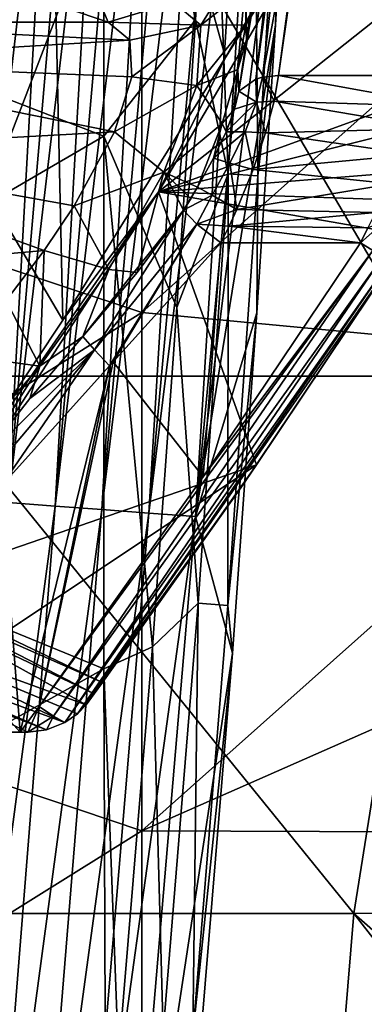
# Model space of a CAD drawing. Units: millimetres. Extents: x 49877 to 50289, y 16 to 739.
# Drawn here: x 50196 to 50209, y 260 to 297 of the extents above; entities that cross this region are included whole.
import ezdxf

# ---------------------------------------------------------------- set-up
doc = ezdxf.new("R2010")
doc.units = ezdxf.units.MM
doc.header["$LTSCALE"] = 65.185185
for name, color, linetype in [('337', 7, 'CONTINUOUS'), ('341', 7, 'CONTINUOUS'), ('353', 7, 'CONTINUOUS'), ('354', 7, 'CONTINUOUS'), ('382', 7, 'CONTINUOUS'), ('399', 7, 'CONTINUOUS'), ('400', 7, 'CONTINUOUS'), ('401', 7, 'CONTINUOUS'), ('404', 7, 'CONTINUOUS'), ('410', 7, 'CONTINUOUS'), ('448', 7, 'CONTINUOUS'), ('449', 7, 'CONTINUOUS'), ('450', 7, 'CONTINUOUS'), ('453', 7, 'CONTINUOUS'), ('676', 7, 'CONTINUOUS'), ('679', 7, 'CONTINUOUS'), ('680', 7, 'CONTINUOUS'), ('681', 7, 'CONTINUOUS'), ('682', 7, 'CONTINUOUS'), ('684', 7, 'CONTINUOUS'), ('685', 7, 'CONTINUOUS'), ('754', 7, 'CONTINUOUS'), ('755', 7, 'CONTINUOUS'), ('772', 7, 'CONTINUOUS'), ('833', 7, 'CONTINUOUS'), ('864', 7, 'CONTINUOUS')]:
    doc.layers.add(name, color=color, linetype=linetype)

msp = doc.modelspace()

# ---------------------------------------------------------------- linework, layer by layer
at = {"layer": '337', "linetype": 'Continuous'}
for points in [[(50197.091, 320.142, 50514.891), (50184.922, 307.623, 50517.654), (50197.869, 285.643, 50491.414), (50197.091, 320.142, 50514.891)], [(50209.675, 305.382, 50491.086), (50197.091, 320.142, 50514.891), (50203.928, 295.435, 50491.241), (50209.675, 305.382, 50491.086)], [(50203.928, 295.435, 50491.241), (50197.091, 320.142, 50514.891), (50197.869, 285.643, 50491.414), (50203.928, 295.435, 50491.241)], [(50197.869, 285.643, 50491.414), (50184.922, 307.623, 50517.654), (50191.51, 276.091, 50491.601), (50197.869, 285.643, 50491.414)]]:
    msp.add_3dface(points, dxfattribs=at)
at = {"layer": '341', "linetype": 'Continuous'}
for points in [[(50210.663, 306.205, 50490.148), (50203.928, 295.435, 50491.241), (50201.426, 290.424, 50490.395), (50210.663, 306.205, 50490.148)], [(50209.675, 305.382, 50491.086), (50203.928, 295.435, 50491.241), (50210.663, 306.205, 50490.148), (50209.675, 305.382, 50491.086)], [(50203.928, 295.435, 50491.241), (50197.869, 285.643, 50491.414), (50201.426, 290.424, 50490.395), (50203.928, 295.435, 50491.241)], [(50197.869, 285.643, 50491.414), (50191.51, 276.091, 50491.601), (50201.426, 290.424, 50490.395), (50197.869, 285.643, 50491.414)], [(50201.426, 290.424, 50490.395), (50191.51, 276.091, 50491.601), (50191.873, 275.7, 50490.612), (50201.426, 290.424, 50490.395)]]:
    msp.add_3dface(points, dxfattribs=at)
at = {"layer": '353', "linetype": 'Continuous'}
for points in [[(50191.446, 275.333, 50491.02), (50190.289, 274.361, 50490.511), (50198.734, 271.303, 50459.65), (50191.446, 275.333, 50491.02)], [(50191.667, 275.512, 50490.819), (50191.446, 275.333, 50491.02), (50199.034, 271.711, 50460), (50191.667, 275.512, 50490.819)], [(50199.034, 271.711, 50460), (50191.446, 275.333, 50491.02), (50198.734, 271.303, 50459.65), (50199.034, 271.711, 50460)], [(50199.343, 272.136, 50460.07), (50191.667, 275.512, 50490.819), (50199.034, 271.711, 50460), (50199.343, 272.136, 50460.07)], [(50191.667, 275.512, 50490.819), (50199.343, 272.136, 50460.07), (50195.606, 273.919, 50475.353), (50191.667, 275.512, 50490.819)], [(50190.289, 274.361, 50490.511), (50188.893, 273.955, 50489.81), (50197.943, 270.641, 50458.947), (50190.289, 274.361, 50490.511)], [(50198.734, 271.303, 50459.65), (50190.289, 274.361, 50490.511), (50198.412, 270.965, 50459.285), (50198.734, 271.303, 50459.65)], [(50198.412, 270.965, 50459.285), (50190.289, 274.361, 50490.511), (50197.943, 270.641, 50458.947), (50198.412, 270.965, 50459.285)], [(50197.943, 270.641, 50458.947), (50188.893, 273.955, 50489.81), (50197.255, 270.373, 50458.614), (50197.943, 270.641, 50458.947)], [(50197.255, 270.373, 50458.614), (50188.893, 273.955, 50489.81), (50192.712, 272.129, 50474.207), (50197.255, 270.373, 50458.614)], [(50196.557, 270.283, 50458.442), (50197.255, 270.373, 50458.614), (50192.712, 272.129, 50474.207), (50196.557, 270.283, 50458.442)]]:
    msp.add_3dface(points, dxfattribs=at)
at = {"layer": '354', "linetype": 'Continuous'}
for points in [[(50210.663, 306.205, 50490.148), (50201.426, 290.424, 50490.395), (50214.331, 300.656, 50468.115), (50210.663, 306.205, 50490.148)], [(50214.331, 300.656, 50468.115), (50201.426, 290.424, 50490.395), (50213.582, 294.827, 50459.78), (50214.331, 300.656, 50468.115)], [(50213.582, 294.827, 50459.78), (50201.426, 290.424, 50490.395), (50213.186, 293.37, 50458.33), (50213.582, 294.827, 50459.78)], [(50213.186, 293.37, 50458.33), (50201.426, 290.424, 50490.395), (50212.258, 291.288, 50457.391), (50213.186, 293.37, 50458.33)], [(50212.258, 291.288, 50457.391), (50201.426, 290.424, 50490.395), (50211.592, 290.073, 50457.22), (50212.258, 291.288, 50457.391)], [(50201.426, 290.424, 50490.395), (50191.873, 275.7, 50490.612), (50205.083, 280.245, 50458.721), (50201.426, 290.424, 50490.395)], [(50211.592, 290.073, 50457.22), (50201.426, 290.424, 50490.395), (50210.805, 288.794, 50457.299), (50211.592, 290.073, 50457.22)], [(50210.805, 288.794, 50457.299), (50201.426, 290.424, 50490.395), (50205.083, 280.245, 50458.721), (50210.805, 288.794, 50457.299)], [(50191.873, 275.7, 50490.612), (50195.606, 273.919, 50475.353), (50205.083, 280.245, 50458.721), (50191.873, 275.7, 50490.612)], [(50195.606, 273.919, 50475.353), (50199.343, 272.136, 50460.07), (50205.083, 280.245, 50458.721), (50195.606, 273.919, 50475.353)]]:
    msp.add_3dface(points, dxfattribs=at)
at = {"layer": '382', "linetype": 'Continuous'}
for points in [[(50196.333, 297.839, 50481.955), (50186.839, 296.751, 50469.514), (50191.152, 298.375, 50488.079), (50196.333, 297.839, 50481.955)], [(50199.556, 296.751, 50469.514), (50186.839, 296.751, 50469.514), (50196.333, 297.839, 50481.955), (50199.556, 296.751, 50469.514)]]:
    msp.add_3dface(points, dxfattribs=at)
at = {"layer": '399', "linetype": 'Continuous'}
for points in [[(50199.556, 296.751, 50469.514), (50196.333, 297.839, 50481.955), (50198.787, 298.569, 50482.527), (50199.556, 296.751, 50469.514)], [(50199.556, 296.751, 50469.514), (50198.787, 298.569, 50482.527), (50202.001, 297.475, 50470.084), (50199.556, 296.751, 50469.514)]]:
    msp.add_3dface(points, dxfattribs=at)
at = {"layer": '400', "linetype": 'Continuous'}
for points in [[(50202.001, 297.475, 50470.084), (50204.395, 298.866, 50467.563), (50203.007, 296.634, 50465.845), (50202.001, 297.475, 50470.084)], [(50204.395, 298.866, 50467.563), (50204.69, 297.961, 50464.911), (50203.007, 296.634, 50465.845), (50204.395, 298.866, 50467.563)], [(50204.69, 297.961, 50464.911), (50204.689, 296.653, 50462.45), (50203.007, 296.634, 50465.845), (50204.69, 297.961, 50464.911)], [(50199.556, 296.751, 50469.514), (50202.001, 297.475, 50470.084), (50203.007, 296.634, 50465.845), (50199.556, 296.751, 50469.514)], [(50199.556, 296.751, 50469.514), (50203.007, 296.634, 50465.845), (50200.361, 296.074, 50466.39), (50199.556, 296.751, 50469.514)], [(50200.361, 296.074, 50466.39), (50203.007, 296.634, 50465.845), (50200.437, 294.703, 50463.631), (50200.361, 296.074, 50466.39)], [(50203.007, 296.634, 50465.845), (50202.86, 294.384, 50462.005), (50200.437, 294.703, 50463.631), (50203.007, 296.634, 50465.845)], [(50204.689, 296.653, 50462.45), (50204.395, 294.983, 50460.229), (50202.86, 294.384, 50462.005), (50204.689, 296.653, 50462.45)], [(50203.007, 296.634, 50465.845), (50204.689, 296.653, 50462.45), (50202.86, 294.384, 50462.005), (50203.007, 296.634, 50465.845)], [(50204.395, 294.983, 50460.229), (50203.802, 292.972, 50458.289), (50202.86, 294.384, 50462.005), (50204.395, 294.983, 50460.229)], [(50200.437, 294.703, 50463.631), (50202.86, 294.384, 50462.005), (50199.785, 292.657, 50461.238), (50200.437, 294.703, 50463.631)], [(50202.86, 294.384, 50462.005), (50201.635, 291.153, 50459.186), (50199.785, 292.657, 50461.238), (50202.86, 294.384, 50462.005)], [(50202.86, 294.384, 50462.005), (50203.802, 292.972, 50458.289), (50201.635, 291.153, 50459.186), (50202.86, 294.384, 50462.005)], [(50203.802, 292.972, 50458.289), (50202.889, 290.598, 50456.63), (50201.635, 291.153, 50459.186), (50203.802, 292.972, 50458.289)], [(50199.785, 292.657, 50461.238), (50201.635, 291.153, 50459.186), (50198.292, 289.902, 50459.324), (50199.785, 292.657, 50461.238)], [(50201.635, 291.153, 50459.186), (50199.585, 287.523, 50457.604), (50198.292, 289.902, 50459.324), (50201.635, 291.153, 50459.186)], [(50201.635, 291.153, 50459.186), (50200.635, 287.42, 50456.593), (50199.585, 287.523, 50457.604), (50201.635, 291.153, 50459.186)], [(50202.364, 289.738, 50456.565), (50200.635, 287.42, 50456.593), (50201.635, 291.153, 50459.186), (50202.364, 289.738, 50456.565)], [(50202.637, 290.165, 50456.58), (50202.364, 289.738, 50456.565), (50201.635, 291.153, 50459.186), (50202.637, 290.165, 50456.58)], [(50202.889, 290.598, 50456.63), (50202.637, 290.165, 50456.58), (50201.635, 291.153, 50459.186), (50202.889, 290.598, 50456.63)], [(50198.292, 289.902, 50459.324), (50199.585, 287.523, 50457.604), (50197.172, 288.24, 50458.615), (50198.292, 289.902, 50459.324)], [(50197.172, 288.24, 50458.615), (50197.005, 283.93, 50457.141), (50195.753, 286.375, 50458.126), (50197.172, 288.24, 50458.615)], [(50199.585, 287.523, 50457.604), (50197.005, 283.93, 50457.141), (50197.172, 288.24, 50458.615), (50199.585, 287.523, 50457.604)], [(50199.585, 287.523, 50457.604), (50198.607, 285.031, 50456.675), (50197.005, 283.93, 50457.141), (50199.585, 287.523, 50457.604)], [(50200.635, 287.42, 50456.593), (50198.607, 285.031, 50456.675), (50199.585, 287.523, 50457.604), (50200.635, 287.42, 50456.593)], [(50195.753, 286.375, 50458.126), (50197.005, 283.93, 50457.141), (50194.024, 284.339, 50457.923), (50195.753, 286.375, 50458.126)], [(50198.607, 285.031, 50456.675), (50196.639, 282.724, 50456.85), (50197.005, 283.93, 50457.141), (50198.607, 285.031, 50456.675)], [(50197.005, 283.93, 50457.141), (50194.123, 280.6, 50457.582), (50194.024, 284.339, 50457.923), (50197.005, 283.93, 50457.141)], [(50197.005, 283.93, 50457.141), (50194.637, 280.177, 50457.2), (50194.123, 280.6, 50457.582), (50197.005, 283.93, 50457.141)], [(50196.639, 282.724, 50456.85), (50194.637, 280.177, 50457.2), (50197.005, 283.93, 50457.141), (50196.639, 282.724, 50456.85)]]:
    msp.add_3dface(points, dxfattribs=at)
at = {"layer": '401', "linetype": 'Continuous'}
for points in [[(50198.607, 285.031, 50456.675), (50200.635, 287.42, 50456.593), (50202.364, 289.738, 50456.565), (50198.607, 285.031, 50456.675)], [(50198.607, 285.031, 50456.675), (50202.364, 289.738, 50456.565), (50199.042, 284.527, 50456.249), (50198.607, 285.031, 50456.675)], [(50199.042, 284.527, 50456.249), (50202.364, 289.738, 50456.565), (50202.864, 289.221, 50455.671), (50199.042, 284.527, 50456.249)], [(50199.6, 283.942, 50456.155), (50199.042, 284.527, 50456.249), (50202.864, 289.221, 50455.671), (50199.6, 283.942, 50456.155)], [(50199.743, 284.081, 50456.132), (50199.6, 283.942, 50456.155), (50202.864, 289.221, 50455.671), (50199.743, 284.081, 50456.132)], [(50203.762, 288.516, 50455.395), (50199.743, 284.081, 50456.132), (50202.864, 289.221, 50455.671), (50203.762, 288.516, 50455.395)], [(50196.639, 282.724, 50456.85), (50198.607, 285.031, 50456.675), (50199.042, 284.527, 50456.249), (50196.639, 282.724, 50456.85)], [(50194.637, 280.177, 50457.2), (50196.639, 282.724, 50456.85), (50199.042, 284.527, 50456.249), (50194.637, 280.177, 50457.2)], [(50195.071, 279.819, 50456.948), (50194.637, 280.177, 50457.2), (50199.042, 284.527, 50456.249), (50195.071, 279.819, 50456.948)], [(50195.563, 279.452, 50456.901), (50195.071, 279.819, 50456.948), (50199.042, 284.527, 50456.249), (50195.563, 279.452, 50456.901)], [(50199.6, 283.942, 50456.155), (50195.563, 279.452, 50456.901), (50199.042, 284.527, 50456.249), (50199.6, 283.942, 50456.155)]]:
    msp.add_3dface(points, dxfattribs=at)
at = {"layer": '404', "linetype": 'Continuous'}
for points in [[(50196.557, 270.283, 50458.442), (50192.712, 272.129, 50474.207), (50188.087, 270.287, 50458.477), (50196.557, 270.283, 50458.442)], [(50196.557, 270.283, 50458.442), (50188.087, 270.287, 50458.477), (50188.631, 270.281, 50458.425), (50196.557, 270.283, 50458.442)], [(50196.557, 270.283, 50458.442), (50188.631, 270.281, 50458.425), (50196.274, 270.281, 50458.425), (50196.557, 270.283, 50458.442)]]:
    msp.add_3dface(points, dxfattribs=at)
at = {"layer": '410', "linetype": 'Continuous'}
for points in [[(50186.839, 296.751, 50469.514), (50199.556, 296.751, 50469.514), (50200.361, 296.074, 50466.39), (50186.839, 296.751, 50469.514)], [(50186.839, 296.751, 50469.514), (50200.361, 296.074, 50466.39), (50186.88, 295.268, 50464.576), (50186.839, 296.751, 50469.514)], [(50200.361, 296.074, 50466.39), (50200.437, 294.703, 50463.631), (50186.88, 295.268, 50464.576), (50200.361, 296.074, 50466.39)], [(50200.437, 294.703, 50463.631), (50199.785, 292.657, 50461.238), (50186.88, 295.268, 50464.576), (50200.437, 294.703, 50463.631)], [(50199.785, 292.657, 50461.238), (50186.912, 291.946, 50460.635), (50186.88, 295.268, 50464.576), (50199.785, 292.657, 50461.238)], [(50199.785, 292.657, 50461.238), (50198.292, 289.902, 50459.324), (50186.912, 291.946, 50460.635), (50199.785, 292.657, 50461.238)], [(50198.292, 289.902, 50459.324), (50197.172, 288.24, 50458.615), (50186.912, 291.946, 50460.635), (50198.292, 289.902, 50459.324)], [(50197.172, 288.24, 50458.615), (50186.931, 287.331, 50458.339), (50186.912, 291.946, 50460.635), (50197.172, 288.24, 50458.615)], [(50197.172, 288.24, 50458.615), (50195.753, 286.375, 50458.126), (50186.931, 287.331, 50458.339), (50197.172, 288.24, 50458.615)]]:
    msp.add_3dface(points, dxfattribs=at)
at = {"layer": '448', "linetype": 'Continuous'}
for points in [[(50196.557, 270.283, 50458.442), (50196.274, 270.281, 50458.425), (50196.979, 271.238, 50458.266), (50196.557, 270.283, 50458.442)], [(50197.512, 270.881, 50458.477), (50196.557, 270.283, 50458.442), (50196.979, 271.238, 50458.266), (50197.512, 270.881, 50458.477)], [(50197.255, 270.373, 50458.614), (50196.557, 270.283, 50458.442), (50197.512, 270.881, 50458.477), (50197.255, 270.373, 50458.614)], [(50197.943, 270.641, 50458.947), (50197.255, 270.373, 50458.614), (50197.512, 270.881, 50458.477), (50197.943, 270.641, 50458.947)]]:
    msp.add_3dface(points, dxfattribs=at)
at = {"layer": '449', "linetype": 'Continuous'}
for points in [[(50208.966, 288.516, 50455.395), (50209.423, 288.241, 50455.543), (50203.094, 279.795, 50456.844), (50208.966, 288.516, 50455.395)], [(50197.512, 270.881, 50458.477), (50196.979, 271.238, 50458.266), (50209.423, 288.241, 50455.543), (50197.512, 270.881, 50458.477)], [(50209.423, 288.241, 50455.543), (50196.979, 271.238, 50458.266), (50203.094, 279.795, 50456.844), (50209.423, 288.241, 50455.543)], [(50209.818, 288.036, 50455.867), (50197.512, 270.881, 50458.477), (50209.423, 288.241, 50455.543), (50209.818, 288.036, 50455.867)], [(50197.943, 270.641, 50458.947), (50197.512, 270.881, 50458.477), (50209.818, 288.036, 50455.867), (50197.943, 270.641, 50458.947)], [(50210.105, 287.926, 50456.334), (50197.943, 270.641, 50458.947), (50209.818, 288.036, 50455.867), (50210.105, 287.926, 50456.334)], [(50198.412, 270.965, 50459.285), (50197.943, 270.641, 50458.947), (50210.105, 287.926, 50456.334), (50198.412, 270.965, 50459.285)], [(50204.497, 279.395, 50458.311), (50198.412, 270.965, 50459.285), (50210.24, 287.93, 50456.892), (50204.497, 279.395, 50458.311)], [(50210.24, 287.93, 50456.892), (50198.412, 270.965, 50459.285), (50210.105, 287.926, 50456.334), (50210.24, 287.93, 50456.892)], [(50198.734, 271.303, 50459.65), (50198.412, 270.965, 50459.285), (50204.497, 279.395, 50458.311), (50198.734, 271.303, 50459.65)]]:
    msp.add_3dface(points, dxfattribs=at)
at = {"layer": '450', "linetype": 'Continuous'}
for points in [[(50210.805, 288.794, 50457.299), (50205.083, 280.245, 50458.721), (50210.805, 288.794, 50456.834), (50210.805, 288.794, 50457.299)], [(50210.805, 288.794, 50456.834), (50205.083, 280.245, 50458.721), (50210.518, 288.354, 50456.848), (50210.805, 288.794, 50456.834)], [(50205.083, 280.245, 50458.721), (50210.24, 287.93, 50456.892), (50210.518, 288.354, 50456.848), (50205.083, 280.245, 50458.721)], [(50205.083, 280.245, 50458.721), (50204.497, 279.395, 50458.311), (50210.24, 287.93, 50456.892), (50205.083, 280.245, 50458.721)], [(50205.083, 280.245, 50458.721), (50199.343, 272.136, 50460.07), (50204.497, 279.395, 50458.311), (50205.083, 280.245, 50458.721)], [(50199.034, 271.711, 50460), (50198.734, 271.303, 50459.65), (50204.497, 279.395, 50458.311), (50199.034, 271.711, 50460)], [(50199.343, 272.136, 50460.07), (50199.034, 271.711, 50460), (50204.497, 279.395, 50458.311), (50199.343, 272.136, 50460.07)]]:
    msp.add_3dface(points, dxfattribs=at)
at = {"layer": '453', "linetype": 'Continuous'}
for points in [[(50206.747, 300.66, 50466.446), (50212.963, 294.758, 50458.017), (50205.909, 294.758, 50458.017), (50206.747, 300.66, 50466.446)], [(50213.799, 300.878, 50466.757), (50213.078, 295.311, 50458.806), (50206.747, 300.66, 50466.446), (50213.799, 300.878, 50466.757)], [(50213.03, 295.037, 50458.415), (50212.963, 294.758, 50458.017), (50206.747, 300.66, 50466.446), (50213.03, 295.037, 50458.415)], [(50213.078, 295.311, 50458.806), (50213.03, 295.037, 50458.415), (50206.747, 300.66, 50466.446), (50213.078, 295.311, 50458.806)]]:
    msp.add_3dface(points, dxfattribs=at)
at = {"layer": '676', "linetype": 'Continuous'}
for points in [[(50204.713, 296.106, 50461.339), (50204.69, 297.961, 50464.911), (50204.985, 298.039, 50464.109), (50204.713, 296.106, 50461.339)], [(50204.689, 296.653, 50462.45), (50204.69, 297.961, 50464.911), (50204.713, 296.106, 50461.339), (50204.689, 296.653, 50462.45)], [(50204.395, 294.983, 50460.229), (50204.689, 296.653, 50462.45), (50204.713, 296.106, 50461.339), (50204.395, 294.983, 50460.229)], [(50204.433, 294.179, 50458.577), (50204.395, 294.983, 50460.229), (50204.713, 296.106, 50461.339), (50204.433, 294.179, 50458.577)], [(50203.802, 292.972, 50458.289), (50204.395, 294.983, 50460.229), (50204.268, 293.503, 50457.814), (50203.802, 292.972, 50458.289)], [(50204.268, 293.503, 50457.814), (50204.395, 294.983, 50460.229), (50204.433, 294.179, 50458.577), (50204.268, 293.503, 50457.814)], [(50203.951, 292.659, 50457.214), (50203.802, 292.972, 50458.289), (50204.268, 293.503, 50457.814), (50203.951, 292.659, 50457.214)], [(50202.889, 290.598, 50456.63), (50203.802, 292.972, 50458.289), (50203.488, 291.68, 50456.808), (50202.889, 290.598, 50456.63)], [(50203.488, 291.68, 50456.808), (50203.802, 292.972, 50458.289), (50203.951, 292.659, 50457.214), (50203.488, 291.68, 50456.808)]]:
    msp.add_3dface(points, dxfattribs=at)
at = {"layer": '679', "linetype": 'Continuous'}
for points in [[(50207.487, 306.448, 50474.712), (50205.909, 294.758, 50458.017), (50205.311, 294.702, 50458.119), (50207.487, 306.448, 50474.712)], [(50206.626, 306.299, 50474.889), (50207.487, 306.448, 50474.712), (50205.311, 294.702, 50458.119), (50206.626, 306.299, 50474.889)], [(50207.487, 306.448, 50474.712), (50206.747, 300.66, 50466.446), (50205.909, 294.758, 50458.017), (50207.487, 306.448, 50474.712)], [(50204.433, 294.179, 50458.577), (50204.713, 296.106, 50461.339), (50206.409, 306.191, 50474.983), (50204.433, 294.179, 50458.577)], [(50204.433, 294.179, 50458.577), (50206.409, 306.191, 50474.983), (50205.066, 294.624, 50458.199), (50204.433, 294.179, 50458.577)], [(50204.713, 296.106, 50461.339), (50204.985, 298.039, 50464.109), (50206.409, 306.191, 50474.983), (50204.713, 296.106, 50461.339)], [(50206.409, 306.191, 50474.983), (50206.626, 306.299, 50474.889), (50205.066, 294.624, 50458.199), (50206.409, 306.191, 50474.983)], [(50205.066, 294.624, 50458.199), (50206.626, 306.299, 50474.889), (50205.311, 294.702, 50458.119), (50205.066, 294.624, 50458.199)]]:
    msp.add_3dface(points, dxfattribs=at)
at = {"layer": '680', "linetype": 'Continuous'}
for points in [[(50205.311, 294.702, 50458.119), (50205.909, 294.758, 50458.017), (50205.742, 293.806, 50456.941), (50205.311, 294.702, 50458.119)], [(50204.433, 294.179, 50458.577), (50205.066, 294.624, 50458.199), (50205.084, 293.767, 50457.075), (50204.433, 294.179, 50458.577)], [(50205.066, 294.624, 50458.199), (50205.311, 294.702, 50458.119), (50205.084, 293.767, 50457.075), (50205.066, 294.624, 50458.199)], [(50205.084, 293.767, 50457.075), (50205.311, 294.702, 50458.119), (50205.742, 293.806, 50456.941), (50205.084, 293.767, 50457.075)], [(50204.268, 293.503, 50457.814), (50204.433, 294.179, 50458.577), (50205.084, 293.767, 50457.075), (50204.268, 293.503, 50457.814)], [(50203.951, 292.659, 50457.214), (50204.268, 293.503, 50457.814), (50205.084, 293.767, 50457.075), (50203.951, 292.659, 50457.214)], [(50204.661, 292.663, 50456.318), (50203.951, 292.659, 50457.214), (50205.084, 293.767, 50457.075), (50204.661, 292.663, 50456.318)], [(50204.661, 292.663, 50456.318), (50205.084, 293.767, 50457.075), (50205.421, 292.622, 50456.098), (50204.661, 292.663, 50456.318)], [(50205.421, 292.622, 50456.098), (50205.084, 293.767, 50457.075), (50205.742, 293.806, 50456.941), (50205.421, 292.622, 50456.098)], [(50203.488, 291.68, 50456.808), (50203.951, 292.659, 50457.214), (50204.661, 292.663, 50456.318), (50203.488, 291.68, 50456.808)], [(50204.096, 291.486, 50455.864), (50203.488, 291.68, 50456.808), (50204.661, 292.663, 50456.318), (50204.096, 291.486, 50455.864)], [(50204.096, 291.486, 50455.864), (50204.661, 292.663, 50456.318), (50204.957, 291.255, 50455.541), (50204.096, 291.486, 50455.864)], [(50204.957, 291.255, 50455.541), (50204.661, 292.663, 50456.318), (50205.421, 292.622, 50456.098), (50204.957, 291.255, 50455.541)], [(50202.889, 290.598, 50456.63), (50203.488, 291.68, 50456.808), (50203.433, 290.304, 50455.693), (50202.889, 290.598, 50456.63)], [(50203.433, 290.304, 50455.693), (50203.488, 291.68, 50456.808), (50204.096, 291.486, 50455.864), (50203.433, 290.304, 50455.693)], [(50203.433, 290.304, 50455.693), (50204.096, 291.486, 50455.864), (50204.356, 289.764, 50455.313), (50203.433, 290.304, 50455.693)], [(50204.356, 289.764, 50455.313), (50204.096, 291.486, 50455.864), (50204.957, 291.255, 50455.541), (50204.356, 289.764, 50455.313)]]:
    msp.add_3dface(points, dxfattribs=at)
at = {"layer": '681', "linetype": 'Continuous'}
for points in [[(50202.364, 289.738, 50456.565), (50202.637, 290.165, 50456.58), (50202.889, 290.598, 50456.63), (50202.364, 289.738, 50456.565)], [(50202.364, 289.738, 50456.565), (50202.889, 290.598, 50456.63), (50203.433, 290.304, 50455.693), (50202.364, 289.738, 50456.565)], [(50202.864, 289.221, 50455.671), (50202.364, 289.738, 50456.565), (50203.433, 290.304, 50455.693), (50202.864, 289.221, 50455.671)], [(50202.864, 289.221, 50455.671), (50203.433, 290.304, 50455.693), (50204.356, 289.764, 50455.313), (50202.864, 289.221, 50455.671)], [(50202.864, 289.221, 50455.671), (50204.356, 289.764, 50455.313), (50204.073, 289.137, 50455.323), (50202.864, 289.221, 50455.671)], [(50203.762, 288.516, 50455.395), (50202.864, 289.221, 50455.671), (50204.073, 289.137, 50455.323), (50203.762, 288.516, 50455.395)]]:
    msp.add_3dface(points, dxfattribs=at)
at = {"layer": '682', "linetype": 'Continuous'}
for points in [[(50205.742, 293.806, 50456.941), (50205.909, 294.758, 50458.017), (50212.363, 293.587, 50456.753), (50205.742, 293.806, 50456.941)], [(50205.909, 294.758, 50458.017), (50212.963, 294.758, 50458.017), (50212.363, 293.587, 50456.753), (50205.909, 294.758, 50458.017)], [(50205.421, 292.622, 50456.098), (50205.742, 293.806, 50456.941), (50211.742, 292.783, 50456.191), (50205.421, 292.622, 50456.098)], [(50211.742, 292.783, 50456.191), (50205.742, 293.806, 50456.941), (50212.363, 293.587, 50456.753), (50211.742, 292.783, 50456.191)], [(50204.957, 291.255, 50455.541), (50205.421, 292.622, 50456.098), (50210.947, 291.815, 50455.725), (50204.957, 291.255, 50455.541)], [(50210.947, 291.815, 50455.725), (50205.421, 292.622, 50456.098), (50211.742, 292.783, 50456.191), (50210.947, 291.815, 50455.725)], [(50210.141, 290.715, 50455.416), (50204.957, 291.255, 50455.541), (50210.947, 291.815, 50455.725), (50210.141, 290.715, 50455.416)], [(50204.356, 289.764, 50455.313), (50204.957, 291.255, 50455.541), (50210.141, 290.715, 50455.416), (50204.356, 289.764, 50455.313)], [(50209.527, 289.648, 50455.31), (50204.356, 289.764, 50455.313), (50210.141, 290.715, 50455.416), (50209.527, 289.648, 50455.31)], [(50204.073, 289.137, 50455.323), (50204.356, 289.764, 50455.313), (50209.527, 289.648, 50455.31), (50204.073, 289.137, 50455.323)], [(50204.073, 289.137, 50455.323), (50209.527, 289.648, 50455.31), (50209.244, 289.076, 50455.328), (50204.073, 289.137, 50455.323)], [(50208.966, 288.516, 50455.395), (50203.762, 288.516, 50455.395), (50204.073, 289.137, 50455.323), (50208.966, 288.516, 50455.395)], [(50208.966, 288.516, 50455.395), (50204.073, 289.137, 50455.323), (50209.244, 289.076, 50455.328), (50208.966, 288.516, 50455.395)]]:
    msp.add_3dface(points, dxfattribs=at)
at = {"layer": '684', "linetype": 'Continuous'}
for points in [[(50209.423, 288.241, 50455.543), (50208.966, 288.516, 50455.395), (50209.933, 289.383, 50455.385), (50209.423, 288.241, 50455.543)], [(50208.966, 288.516, 50455.395), (50209.244, 289.076, 50455.328), (50209.933, 289.383, 50455.385), (50208.966, 288.516, 50455.395)]]:
    msp.add_3dface(points, dxfattribs=at)
at = {"layer": '685', "linetype": 'Continuous'}
for points in [[(50199.743, 284.081, 50456.132), (50203.762, 288.516, 50455.395), (50203.094, 279.795, 50456.844), (50199.743, 284.081, 50456.132)], [(50203.762, 288.516, 50455.395), (50208.966, 288.516, 50455.395), (50203.094, 279.795, 50456.844), (50203.762, 288.516, 50455.395)], [(50199.6, 283.942, 50456.155), (50199.743, 284.081, 50456.132), (50196.979, 271.238, 50458.266), (50199.6, 283.942, 50456.155)], [(50196.979, 271.238, 50458.266), (50199.743, 284.081, 50456.132), (50203.094, 279.795, 50456.844), (50196.979, 271.238, 50458.266)], [(50195.563, 279.452, 50456.901), (50199.6, 283.942, 50456.155), (50196.274, 270.281, 50458.425), (50195.563, 279.452, 50456.901)], [(50196.274, 270.281, 50458.425), (50199.6, 283.942, 50456.155), (50196.979, 271.238, 50458.266), (50196.274, 270.281, 50458.425)], [(50192.136, 274.838, 50457.668), (50195.563, 279.452, 50456.901), (50196.274, 270.281, 50458.425), (50192.136, 274.838, 50457.668)], [(50188.631, 270.281, 50458.425), (50192.136, 274.838, 50457.668), (50196.274, 270.281, 50458.425), (50188.631, 270.281, 50458.425)]]:
    msp.add_3dface(points, dxfattribs=at)
at = {"layer": '754', "linetype": 'Continuous'}
for points in [[(50180.79, 292.558, 50445.221), (50200.81, 305.246, 50445.221), (50180.79, 311.779, 50445.221), (50180.79, 292.558, 50445.221)], [(50200.81, 285.927, 50445.221), (50200.81, 305.246, 50445.221), (50180.79, 292.558, 50445.221), (50200.81, 285.927, 50445.221)], [(50200.81, 305.246, 50445.221), (50200.81, 285.927, 50445.221), (50220.83, 303.736, 50445.221), (50200.81, 305.246, 50445.221)], [(50200.81, 285.927, 50445.221), (50220.446, 284.076, 50445.221), (50220.83, 303.736, 50445.221), (50200.81, 285.927, 50445.221)], [(50180.79, 273.337, 50445.221), (50200.81, 285.927, 50445.221), (50180.79, 292.558, 50445.221), (50180.79, 273.337, 50445.221)], [(50200.81, 266.608, 50445.221), (50200.81, 285.927, 50445.221), (50180.79, 273.337, 50445.221), (50200.81, 266.608, 50445.221)], [(50220.446, 284.076, 50445.221), (50200.81, 285.927, 50445.221), (50200.81, 266.608, 50445.221), (50220.446, 284.076, 50445.221)], [(50218.704, 274.485, 50445.221), (50220.446, 284.076, 50445.221), (50200.81, 266.608, 50445.221), (50218.704, 274.485, 50445.221)], [(50217.38, 266.537, 50445.221), (50218.704, 274.485, 50445.221), (50200.81, 266.608, 50445.221), (50217.38, 266.537, 50445.221)], [(50180.79, 254.116, 50445.221), (50200.81, 266.608, 50445.221), (50180.79, 273.337, 50445.221), (50180.79, 254.116, 50445.221)], [(50200.81, 247.289, 50445.221), (50200.81, 266.608, 50445.221), (50180.79, 254.116, 50445.221), (50200.81, 247.289, 50445.221)], [(50217.38, 266.537, 50445.221), (50200.81, 266.608, 50445.221), (50200.81, 247.289, 50445.221), (50217.38, 266.537, 50445.221)], [(50217.271, 265.842, 50445.221), (50217.38, 266.537, 50445.221), (50200.81, 247.289, 50445.221), (50217.271, 265.842, 50445.221)], [(50217.163, 265.156, 50445.221), (50217.271, 265.842, 50445.221), (50200.81, 247.289, 50445.221), (50217.163, 265.156, 50445.221)], [(50215.763, 254.604, 50445.221), (50217.163, 265.156, 50445.221), (50200.81, 247.289, 50445.221), (50215.763, 254.604, 50445.221)]]:
    msp.add_3dface(points, dxfattribs=at)
at = {"layer": '755', "linetype": 'Continuous'}
for points in [[(50200.151, 303.568, 50391.373), (50192.455, 283.548, 50391.373), (50182.438, 303.568, 50391.373), (50200.151, 303.568, 50391.373)], [(50211.914, 283.548, 50391.373), (50192.455, 283.548, 50391.373), (50200.151, 303.568, 50391.373), (50211.914, 283.548, 50391.373)], [(50217.863, 303.568, 50391.373), (50211.914, 283.548, 50391.373), (50200.151, 303.568, 50391.373), (50217.863, 303.568, 50391.373)], [(50208.722, 263.528, 50391.373), (50190.063, 263.528, 50391.373), (50192.455, 283.548, 50391.373), (50208.722, 263.528, 50391.373)], [(50211.914, 283.548, 50391.373), (50208.722, 263.528, 50391.373), (50192.455, 283.548, 50391.373), (50211.914, 283.548, 50391.373)], [(50227.358, 263.699, 50391.373), (50208.722, 263.528, 50391.373), (50211.914, 283.548, 50391.373), (50227.358, 263.699, 50391.373)], [(50207.069, 243.508, 50391.373), (50188.827, 243.508, 50391.373), (50190.063, 263.528, 50391.373), (50207.069, 243.508, 50391.373)], [(50208.722, 263.528, 50391.373), (50207.069, 243.508, 50391.373), (50190.063, 263.528, 50391.373), (50208.722, 263.528, 50391.373)], [(50224.81, 242.963, 50391.373), (50207.069, 243.508, 50391.373), (50208.722, 263.528, 50391.373), (50224.81, 242.963, 50391.373)], [(50227.358, 263.699, 50391.373), (50225.388, 248.929, 50391.373), (50208.722, 263.528, 50391.373), (50227.358, 263.699, 50391.373)], [(50225.388, 248.929, 50391.373), (50224.81, 242.963, 50391.373), (50208.722, 263.528, 50391.373), (50225.388, 248.929, 50391.373)]]:
    msp.add_3dface(points, dxfattribs=at)
at = {"layer": '772', "linetype": 'Continuous'}
for points in [[(50195.595, 307.635, 50182.33), (50194.078, 278.965, 50181.834), (50196.497, 307.583, 50172.08), (50195.595, 307.635, 50182.33)], [(50194.078, 278.965, 50181.834), (50197.398, 307.532, 50161.831), (50196.497, 307.583, 50172.08), (50194.078, 278.965, 50181.834)], [(50195.826, 278.837, 50161.416), (50197.398, 307.532, 50161.831), (50194.078, 278.965, 50181.834), (50195.826, 278.837, 50161.416)], [(50197.398, 307.532, 50161.831), (50195.826, 278.837, 50161.416), (50198.3, 307.48, 50151.582), (50197.398, 307.532, 50161.831)], [(50195.826, 278.837, 50161.416), (50199.201, 307.429, 50141.332), (50198.3, 307.48, 50151.582), (50195.826, 278.837, 50161.416)], [(50197.573, 278.708, 50140.998), (50199.201, 307.429, 50141.332), (50195.826, 278.837, 50161.416), (50197.573, 278.708, 50140.998)], [(50199.201, 307.429, 50141.332), (50197.573, 278.708, 50140.998), (50200.102, 307.377, 50131.083), (50199.201, 307.429, 50141.332)], [(50197.573, 278.708, 50140.998), (50201.004, 307.326, 50120.834), (50200.102, 307.377, 50131.083), (50197.573, 278.708, 50140.998)], [(50199.32, 278.579, 50120.58), (50201.004, 307.326, 50120.834), (50197.573, 278.708, 50140.998), (50199.32, 278.579, 50120.58)], [(50201.004, 307.326, 50120.834), (50199.32, 278.579, 50120.58), (50201.905, 307.274, 50110.585), (50201.004, 307.326, 50120.834)], [(50199.32, 278.579, 50120.58), (50202.807, 307.223, 50100.335), (50201.905, 307.274, 50110.585), (50199.32, 278.579, 50120.58)], [(50201.067, 278.45, 50100.161), (50202.807, 307.223, 50100.335), (50199.32, 278.579, 50120.58), (50201.067, 278.45, 50100.161)], [(50202.807, 307.223, 50100.335), (50201.067, 278.45, 50100.161), (50203.708, 307.171, 50090.086), (50202.807, 307.223, 50100.335)], [(50201.067, 278.45, 50100.161), (50204.609, 307.12, 50079.837), (50203.708, 307.171, 50090.086), (50201.067, 278.45, 50100.161)], [(50202.815, 278.321, 50079.743), (50204.609, 307.12, 50079.837), (50201.067, 278.45, 50100.161), (50202.815, 278.321, 50079.743)], [(50204.609, 307.12, 50079.837), (50202.815, 278.321, 50079.743), (50205.51, 307.069, 50069.598), (50204.609, 307.12, 50079.837)], [(50202.815, 278.321, 50079.743), (50206.41, 307.017, 50059.359), (50205.51, 307.069, 50069.598), (50202.815, 278.321, 50079.743)], [(50205.797, 296.648, 50059.356), (50206.41, 307.017, 50059.359), (50202.815, 278.321, 50079.743), (50205.797, 296.648, 50059.356)], [(50205.101, 285.907, 50059.353), (50205.797, 296.648, 50059.356), (50202.815, 278.321, 50079.743), (50205.101, 285.907, 50059.353)], [(50204.191, 273.231, 50059.351), (50205.101, 285.907, 50059.353), (50202.815, 278.321, 50079.743), (50204.191, 273.231, 50059.351)], [(50193.31, 246.772, 50161.008), (50197.573, 278.708, 50140.998), (50195.826, 278.837, 50161.416), (50193.31, 246.772, 50161.008)], [(50195, 246.594, 50140.669), (50197.573, 278.708, 50140.998), (50193.31, 246.772, 50161.008), (50195, 246.594, 50140.669)], [(50195, 246.594, 50140.669), (50199.32, 278.579, 50120.58), (50197.573, 278.708, 50140.998), (50195, 246.594, 50140.669)], [(50196.69, 246.416, 50120.33), (50199.32, 278.579, 50120.58), (50195, 246.594, 50140.669), (50196.69, 246.416, 50120.33)], [(50196.69, 246.416, 50120.33), (50201.067, 278.45, 50100.161), (50199.32, 278.579, 50120.58), (50196.69, 246.416, 50120.33)], [(50198.379, 246.237, 50099.991), (50201.067, 278.45, 50100.161), (50196.69, 246.416, 50120.33), (50198.379, 246.237, 50099.991)], [(50198.379, 246.237, 50099.991), (50202.815, 278.321, 50079.743), (50201.067, 278.45, 50100.161), (50198.379, 246.237, 50099.991)], [(50200.069, 246.059, 50079.652), (50202.815, 278.321, 50079.743), (50198.379, 246.237, 50099.991), (50200.069, 246.059, 50079.652)], [(50200.069, 246.059, 50079.652), (50204.191, 273.231, 50059.351), (50202.815, 278.321, 50079.743), (50200.069, 246.059, 50079.652)], [(50202.92, 257.897, 50059.347), (50204.191, 273.231, 50059.351), (50200.069, 246.059, 50079.652), (50202.92, 257.897, 50059.347)]]:
    msp.add_3dface(points, dxfattribs=at)
at = {"layer": '833', "linetype": 'Continuous'}
for points in [[(50199.399, 312.356, 50056.095), (50199.399, 292.498, 50056.095), (50179.379, 300.242, 50056.095), (50199.399, 312.356, 50056.095)], [(50199.399, 312.356, 50056.095), (50203.427, 307.187, 50056.095), (50202.814, 296.833, 50056.095), (50199.399, 312.356, 50056.095)], [(50199.399, 292.498, 50056.095), (50199.399, 312.356, 50056.095), (50202.814, 296.833, 50056.095), (50199.399, 292.498, 50056.095)], [(50179.379, 300.242, 50056.095), (50199.399, 292.498, 50056.095), (50179.379, 280.848, 50056.095), (50179.379, 300.242, 50056.095)], [(50202.119, 286.108, 50056.095), (50199.399, 292.498, 50056.095), (50202.814, 296.833, 50056.095), (50202.119, 286.108, 50056.095)], [(50199.399, 292.498, 50056.095), (50199.399, 272.64, 50056.095), (50179.379, 280.848, 50056.095), (50199.399, 292.498, 50056.095)], [(50199.399, 272.64, 50056.095), (50199.399, 292.498, 50056.095), (50201.21, 273.459, 50056.095), (50199.399, 272.64, 50056.095)], [(50201.21, 273.459, 50056.095), (50199.399, 292.498, 50056.095), (50202.119, 286.108, 50056.095), (50201.21, 273.459, 50056.095)], [(50179.379, 280.848, 50056.095), (50199.399, 272.64, 50056.095), (50179.379, 261.453, 50056.095), (50179.379, 280.848, 50056.095)], [(50199.944, 258.165, 50056.095), (50199.399, 272.64, 50056.095), (50201.21, 273.459, 50056.095), (50199.944, 258.165, 50056.095)], [(50199.399, 272.64, 50056.095), (50199.471, 253.101, 50056.095), (50179.379, 261.453, 50056.095), (50199.399, 272.64, 50056.095)], [(50199.471, 253.101, 50056.095), (50199.399, 272.64, 50056.095), (50199.944, 258.165, 50056.095), (50199.471, 253.101, 50056.095)], [(50179.379, 261.453, 50056.095), (50199.471, 253.101, 50056.095), (50179.379, 242.058, 50056.095), (50179.379, 261.453, 50056.095)]]:
    msp.add_3dface(points, dxfattribs=at)
at = {"layer": '864', "linetype": 'Continuous'}
for points in [[(50202.814, 296.833, 50056.095), (50203.427, 307.187, 50056.095), (50204.028, 291.088, 50056.542), (50202.814, 296.833, 50056.095)], [(50203.427, 307.187, 50056.095), (50205, 307.097, 50056.542), (50204.028, 291.088, 50056.542), (50203.427, 307.187, 50056.095)], [(50204.028, 291.088, 50056.542), (50205, 307.097, 50056.542), (50205.133, 291.017, 50057.751), (50204.028, 291.088, 50056.542)], [(50205, 307.097, 50056.542), (50206.105, 307.035, 50057.751), (50205.133, 291.017, 50057.751), (50205, 307.097, 50056.542)], [(50206.105, 307.035, 50057.751), (50205.797, 296.648, 50059.356), (50205.133, 291.017, 50057.751), (50206.105, 307.035, 50057.751)], [(50206.41, 307.017, 50059.359), (50205.797, 296.648, 50059.356), (50206.105, 307.035, 50057.751), (50206.41, 307.017, 50059.359)], [(50202.119, 286.108, 50056.095), (50202.814, 296.833, 50056.095), (50204.028, 291.088, 50056.542), (50202.119, 286.108, 50056.095)], [(50205.797, 296.648, 50059.356), (50205.101, 285.907, 50059.353), (50205.133, 291.017, 50057.751), (50205.797, 296.648, 50059.356)], [(50202.913, 275.088, 50056.542), (50202.119, 286.108, 50056.095), (50204.028, 291.088, 50056.542), (50202.913, 275.088, 50056.542)], [(50202.913, 275.088, 50056.542), (50204.028, 291.088, 50056.542), (50204.017, 275.005, 50057.751), (50202.913, 275.088, 50056.542)], [(50204.017, 275.005, 50057.751), (50204.028, 291.088, 50056.542), (50205.133, 291.017, 50057.751), (50204.017, 275.005, 50057.751)], [(50205.101, 285.907, 50059.353), (50204.017, 275.005, 50057.751), (50205.133, 291.017, 50057.751), (50205.101, 285.907, 50059.353)], [(50201.21, 273.459, 50056.095), (50202.119, 286.108, 50056.095), (50202.913, 275.088, 50056.542), (50201.21, 273.459, 50056.095)], [(50205.101, 285.907, 50059.353), (50204.191, 273.231, 50059.351), (50204.017, 275.005, 50057.751), (50205.101, 285.907, 50059.353)], [(50201.608, 259.099, 50056.542), (50201.21, 273.459, 50056.095), (50202.913, 275.088, 50056.542), (50201.608, 259.099, 50056.542)], [(50201.608, 259.099, 50056.542), (50202.913, 275.088, 50056.542), (50202.71, 259.001, 50057.751), (50201.608, 259.099, 50056.542)], [(50202.71, 259.001, 50057.751), (50202.913, 275.088, 50056.542), (50204.017, 275.005, 50057.751), (50202.71, 259.001, 50057.751)], [(50204.191, 273.231, 50059.351), (50202.71, 259.001, 50057.751), (50204.017, 275.005, 50057.751), (50204.191, 273.231, 50059.351)], [(50199.944, 258.165, 50056.095), (50201.21, 273.459, 50056.095), (50201.608, 259.099, 50056.542), (50199.944, 258.165, 50056.095)], [(50204.191, 273.231, 50059.351), (50202.92, 257.897, 50059.347), (50202.71, 259.001, 50057.751), (50204.191, 273.231, 50059.351)]]:
    msp.add_3dface(points, dxfattribs=at)

doc.saveas('drawing.dxf')
